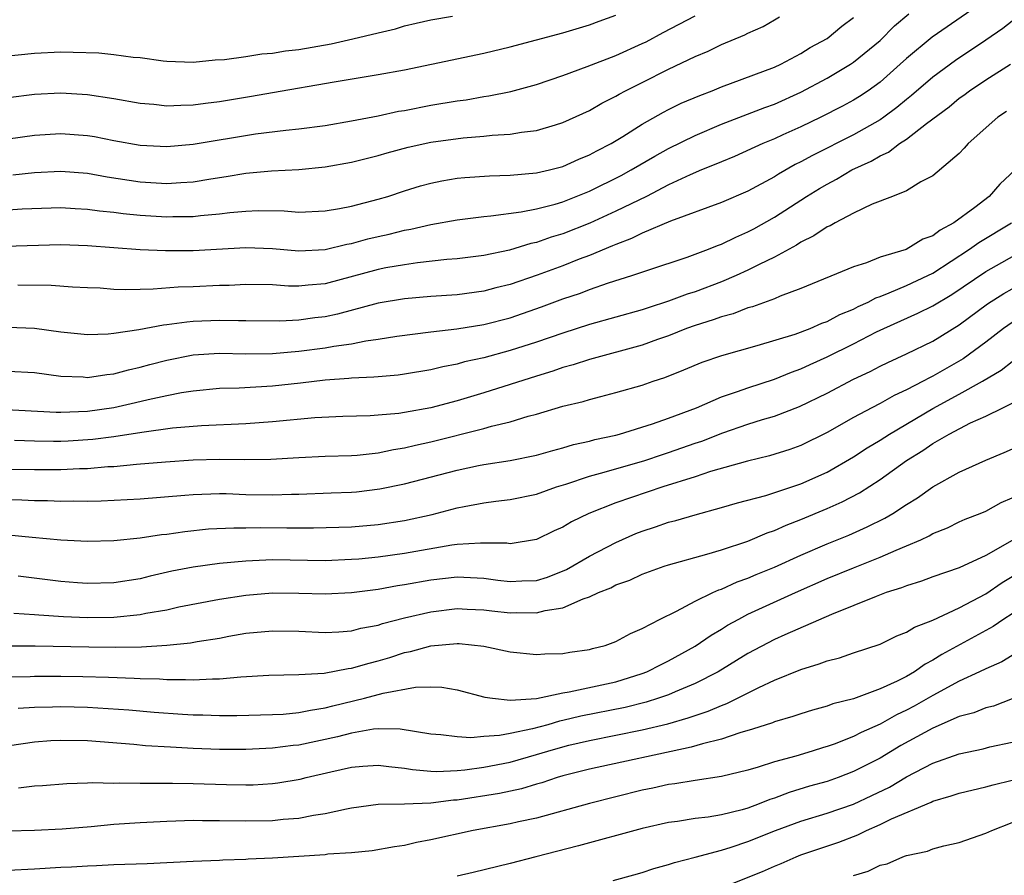
# Model space of a CAD drawing. Units: inches. Extents: x 2626286 to 2628000, y 1443000 to 1446000.
# Drawn here: x 2627732 to 2627806, y 1443504 to 1443568 of the extents above; entities that cross this region are included whole.
import ezdxf

# ---------------------------------------------------------------- set-up
doc = ezdxf.new("R2010")
doc.units = ezdxf.units.IN
doc.header["$MEASUREMENT"] = 0
doc.layers.add('LD26251443_2ft', color=36, linetype='Continuous')

msp = doc.modelspace()

# ---------------------------------------------------------------- linework, layer by layer
at = {"layer": 'LD26251443_2ft'}
for points, elevation in [([(2627805, 1443569.863), (2627800.944, 1443567.056), (2627799, 1443565.437), (2627798.531, 1443565), (2627797, 1443563.649), (2627796.103, 1443563), (2627795.442, 1443562.558), (2627795, 1443562.284), (2627794.168, 1443561.832), (2627792.526, 1443561), (2627791, 1443560.265), (2627789.649, 1443559.649), (2627789, 1443559.359), (2627788.12, 1443559), (2627785.972, 1443558.028), (2627785, 1443557.623), (2627784.572, 1443557.428), (2627783.495, 1443557), (2627782.64, 1443556.64), (2627781, 1443555.864), (2627779.319, 1443555), (2627777, 1443553.873), (2627775.039, 1443552.961), (2627773, 1443552.153), (2627772.099, 1443551.901), (2627771, 1443551.515), (2627770.567, 1443551.433), (2627768.939, 1443550.939), (2627767, 1443550.528), (2627765, 1443550.276), (2627764.216, 1443550.216), (2627761.978, 1443549.978), (2627761, 1443549.829), (2627759.579, 1443549.579), (2627759, 1443549.459), (2627755, 1443548.385), (2627753.715, 1443548.285), (2627753, 1443548.199), (2627752.21, 1443548.21), (2627751, 1443548.294), (2627749, 1443548.331), (2627747.738, 1443548.262), (2627747, 1443548.245), (2627745, 1443548.155), (2627743.877, 1443548.124), (2627741.969, 1443547.969), (2627741, 1443547.959), (2627739.92, 1443547.92), (2627739, 1443547.957), (2627737.959, 1443548.041), (2627737, 1443548.071), (2627735.869, 1443548.131), (2627734.262, 1443548.262), (2627731.725, 1443548.275)], 10080), ([(2627730.757, 1443551.243), (2627735, 1443551.354), (2627737, 1443551.291), (2627739, 1443551.121), (2627740.984, 1443550.984), (2627742.911, 1443550.911), (2627745, 1443550.913), (2627749, 1443551.129), (2627751, 1443551.058), (2627753, 1443550.879), (2627755, 1443550.976), (2627756.627, 1443551.372), (2627757, 1443551.436), (2627758.224, 1443551.776), (2627759, 1443551.964), (2627759.852, 1443552.148), (2627761, 1443552.446), (2627761.479, 1443552.521), (2627763, 1443552.882), (2627765, 1443553.236), (2627767, 1443553.488), (2627767.528, 1443553.528), (2627769.84, 1443553.84), (2627771, 1443554.064), (2627772.42, 1443554.42), (2627773, 1443554.587), (2627775, 1443555.392), (2627777.409, 1443556.591), (2627778.166, 1443557), (2627779.954, 1443558.046), (2627781, 1443558.636), (2627783, 1443559.621), (2627785, 1443560.458), (2627788.269, 1443561.731), (2627789, 1443561.99), (2627791, 1443562.879), (2627793, 1443563.954), (2627794.765, 1443565), (2627795, 1443565.156), (2627797, 1443566.808), (2627798.098, 1443567.902), (2627799.171, 1443568.829)], 10082), ([(2627729, 1443565.445), (2627733, 1443565.841), (2627735, 1443565.935), (2627735.931, 1443565.931), (2627737.86, 1443565.861), (2627739, 1443565.75), (2627740.455, 1443565.545), (2627741, 1443565.505), (2627742.733, 1443565.267), (2627743, 1443565.244), (2627745, 1443565.173), (2627746.668, 1443565.332), (2627747.367, 1443565.367), (2627749, 1443565.601), (2627750.202, 1443565.798), (2627751, 1443565.846), (2627751.988, 1443566.012), (2627753, 1443566.117), (2627755.456, 1443566.544), (2627757.081, 1443566.919), (2627759, 1443567.391), (2627760.313, 1443567.687), (2627761, 1443567.911), (2627761.895, 1443568.105), (2627763, 1443568.369), (2627764.646, 1443568.645)], 10092), ([(2627731, 1443562.498), (2627733, 1443562.734), (2627735, 1443562.841), (2627737, 1443562.722), (2627739, 1443562.42), (2627741, 1443562.056), (2627742.028, 1443561.972), (2627743, 1443561.854), (2627744.083, 1443561.917), (2627745, 1443561.919), (2627745.947, 1443562.053), (2627747, 1443562.173), (2627749.422, 1443562.578), (2627751, 1443562.871), (2627755.683, 1443563.683), (2627759, 1443564.215), (2627761, 1443564.578), (2627763.043, 1443565), (2627767, 1443565.839), (2627769, 1443566.327), (2627773, 1443567.381), (2627775, 1443567.985), (2627775.731, 1443568.269), (2627777, 1443568.729)], 10090), ([(2627731, 1443559.363), (2627733, 1443559.628), (2627735, 1443559.771), (2627737, 1443559.617), (2627737.529, 1443559.529), (2627739, 1443559.236), (2627741, 1443558.886), (2627743, 1443558.785), (2627745, 1443558.964), (2627749.731, 1443559.731), (2627752.017, 1443560.017), (2627753, 1443560.114), (2627755, 1443560.375), (2627757, 1443560.709), (2627759, 1443561.104), (2627760.56, 1443561.44), (2627761, 1443561.512), (2627763, 1443561.897), (2627765, 1443562.235), (2627765.68, 1443562.32), (2627767, 1443562.552), (2627767.397, 1443562.603), (2627769.05, 1443562.95), (2627771, 1443563.475), (2627773, 1443564.141), (2627774.821, 1443564.821), (2627777, 1443565.666), (2627779, 1443566.564), (2627779.292, 1443566.708), (2627780.592, 1443567.408), (2627783, 1443568.658)], 10088), ([(2627731, 1443553.989), (2627732.054, 1443554.054), (2627735, 1443554.15), (2627736.078, 1443554.078), (2627737, 1443554.04), (2627737.909, 1443553.909), (2627739, 1443553.8), (2627739.703, 1443553.703), (2627741, 1443553.578), (2627743, 1443553.456), (2627743.476, 1443553.476), (2627745, 1443553.485), (2627745.56, 1443553.56), (2627747, 1443553.682), (2627747.783, 1443553.783), (2627749, 1443553.89), (2627749.926, 1443553.926), (2627751.902, 1443553.902), (2627753, 1443553.814), (2627755, 1443553.899), (2627756.075, 1443554.075), (2627757, 1443554.261), (2627759, 1443554.783), (2627759.732, 1443555), (2627761, 1443555.419), (2627762.214, 1443555.786), (2627763, 1443555.999), (2627763.831, 1443556.169), (2627765, 1443556.37), (2627765.569, 1443556.431), (2627767.438, 1443556.562), (2627769, 1443556.605), (2627771, 1443556.778), (2627771.975, 1443557), (2627773, 1443557.261), (2627774.191, 1443557.809), (2627775, 1443558.133), (2627775.554, 1443558.446), (2627776.639, 1443559), (2627777.543, 1443559.543), (2627779, 1443560.465), (2627780.614, 1443561.386), (2627781, 1443561.581), (2627781.954, 1443562.047), (2627783.35, 1443562.65), (2627784.302, 1443563), (2627785, 1443563.287), (2627789, 1443564.777), (2627789.481, 1443565), (2627791, 1443565.81), (2627791.724, 1443566.276), (2627793, 1443566.963), (2627794.114, 1443567.887), (2627795, 1443568.539)], 10084), ([(2627807, 1443568.259), (2627806.286, 1443567.714), (2627805, 1443566.828), (2627802.704, 1443565.296), (2627801, 1443564.037), (2627799.37, 1443562.63), (2627799, 1443562.347), (2627798.272, 1443561.728), (2627797.297, 1443561), (2627797, 1443560.792), (2627795, 1443559.655), (2627791.894, 1443558.106), (2627791, 1443557.609), (2627790.587, 1443557.413), (2627789.312, 1443556.688), (2627789, 1443556.486), (2627787, 1443555.393), (2627785, 1443554.535), (2627781.133, 1443553.133), (2627779, 1443552.221), (2627778.191, 1443551.809), (2627777, 1443551.364), (2627776.755, 1443551.245), (2627775, 1443550.519), (2627774.236, 1443550.236), (2627773, 1443549.749), (2627771.034, 1443549.034), (2627769, 1443548.332), (2627767.929, 1443548.071), (2627767, 1443547.821), (2627765, 1443547.554), (2627763, 1443547.414), (2627761, 1443547.24), (2627759, 1443546.908), (2627755.922, 1443546.078), (2627755, 1443545.879), (2627754.208, 1443545.792), (2627753, 1443545.629), (2627751.562, 1443545.562), (2627749, 1443545.578), (2627748.434, 1443545.566), (2627747, 1443545.594), (2627745, 1443545.516), (2627744.518, 1443545.482), (2627743, 1443545.263), (2627742.755, 1443545.245), (2627740.894, 1443544.894), (2627739, 1443544.615), (2627738.572, 1443544.572), (2627737, 1443544.507), (2627735, 1443544.709), (2627733, 1443544.989), (2627731, 1443545.065)], 10078), ([(2627731.361, 1443556.639), (2627733, 1443556.804), (2627735, 1443556.91), (2627737, 1443556.755), (2627738.489, 1443556.489), (2627741, 1443556.109), (2627743, 1443555.978), (2627744.063, 1443556.063), (2627745, 1443556.107), (2627746.338, 1443556.338), (2627747.498, 1443556.502), (2627749, 1443556.751), (2627750.923, 1443556.923), (2627753, 1443557.04), (2627755, 1443557.226), (2627757, 1443557.58), (2627759, 1443558.093), (2627759.7, 1443558.3), (2627761.281, 1443558.719), (2627763, 1443559.097), (2627765.441, 1443559.441), (2627767, 1443559.563), (2627767.645, 1443559.645), (2627769, 1443559.719), (2627769.872, 1443559.872), (2627771, 1443559.996), (2627772.424, 1443560.424), (2627773, 1443560.582), (2627775, 1443561.514), (2627775.938, 1443562.062), (2627777, 1443562.59), (2627777.252, 1443562.748), (2627777.731, 1443563), (2627779, 1443563.621), (2627781, 1443564.63), (2627783, 1443565.597), (2627783.994, 1443566.006), (2627785, 1443566.504), (2627786.766, 1443567.234), (2627787, 1443567.358), (2627788.149, 1443567.851), (2627789, 1443568.374), (2627789.402, 1443568.598)], 10086), ([(2627731, 1443541.759), (2627733, 1443541.656), (2627735, 1443541.388), (2627736.673, 1443541.327), (2627737, 1443541.298), (2627738.475, 1443541.525), (2627739, 1443541.573), (2627740.121, 1443541.879), (2627741, 1443542.069), (2627741.729, 1443542.271), (2627743, 1443542.592), (2627745, 1443542.998), (2627747, 1443543.126), (2627749, 1443543.089), (2627751, 1443543.113), (2627753, 1443543.276), (2627755, 1443543.526), (2627755.662, 1443543.662), (2627757, 1443543.843), (2627758.072, 1443544.072), (2627759, 1443544.189), (2627760.424, 1443544.424), (2627763, 1443544.747), (2627764.976, 1443544.976), (2627767, 1443545.297), (2627769, 1443545.81), (2627771.373, 1443546.627), (2627773, 1443547.241), (2627774.319, 1443547.681), (2627775, 1443547.946), (2627776.452, 1443548.452), (2627778.205, 1443549), (2627779.421, 1443549.421), (2627782.403, 1443550.403), (2627783, 1443550.617), (2627784.003, 1443551), (2627784.709, 1443551.291), (2627785, 1443551.391), (2627786.076, 1443551.924), (2627787, 1443552.311), (2627787.449, 1443552.551), (2627789, 1443553.43), (2627791.444, 1443555), (2627792.416, 1443555.584), (2627793, 1443555.934), (2627793.707, 1443556.293), (2627794.868, 1443557), (2627796.325, 1443557.675), (2627797, 1443558.082), (2627797.646, 1443558.354), (2627798.476, 1443559), (2627799, 1443559.343), (2627800.518, 1443560.518), (2627802.224, 1443561.776), (2627803, 1443562.425), (2627803.338, 1443562.662), (2627803.772, 1443563), (2627805, 1443563.819), (2627806.864, 1443565)], 10076), ([(2627806.577, 1443561.423), (2627805.929, 1443561), (2627803.671, 1443559), (2627803.361, 1443558.64), (2627803, 1443558.258), (2627801, 1443556.568), (2627800.096, 1443556.096), (2627799, 1443555.427), (2627797.946, 1443555), (2627796.403, 1443554.403), (2627795, 1443553.723), (2627793.605, 1443553), (2627793.22, 1443552.78), (2627793, 1443552.696), (2627791.993, 1443552.007), (2627791, 1443551.533), (2627790.682, 1443551.318), (2627789, 1443550.396), (2627787.849, 1443549.849), (2627787, 1443549.412), (2627786.101, 1443549), (2627785, 1443548.537), (2627783, 1443547.783), (2627782.4, 1443547.6), (2627781, 1443547.055), (2627779.437, 1443546.563), (2627779, 1443546.403), (2627775, 1443545.302), (2627773, 1443544.654), (2627771, 1443543.966), (2627769, 1443543.328), (2627767, 1443542.786), (2627765.539, 1443542.461), (2627765, 1443542.304), (2627763.899, 1443542.101), (2627763, 1443541.868), (2627761, 1443541.529), (2627760.532, 1443541.468), (2627759, 1443541.347), (2627758.693, 1443541.307), (2627757, 1443541.243), (2627756.788, 1443541.212), (2627755, 1443541.09), (2627753.14, 1443540.86), (2627751, 1443540.628), (2627748.485, 1443540.485), (2627747, 1443540.443), (2627745, 1443540.257), (2627744.12, 1443540.12), (2627743, 1443539.898), (2627741.589, 1443539.589), (2627740.643, 1443539.357), (2627739, 1443538.986), (2627737, 1443538.706), (2627735, 1443538.634), (2627734.639, 1443538.639), (2627728.946, 1443538.946)], 10074), ([(2627807.226, 1443557), (2627806.065, 1443555.935), (2627805.257, 1443555), (2627804.165, 1443554.166), (2627802.579, 1443553), (2627801.546, 1443552.454), (2627801, 1443552.023), (2627800.245, 1443551.755), (2627798.99, 1443550.99), (2627797, 1443550.387), (2627795.974, 1443549.974), (2627795, 1443549.678), (2627791, 1443548.021), (2627789.438, 1443547.438), (2627789, 1443547.243), (2627787.352, 1443546.648), (2627787, 1443546.554), (2627785.884, 1443546.116), (2627785, 1443545.888), (2627784.359, 1443545.641), (2627783, 1443545.232), (2627782.361, 1443545), (2627781, 1443544.452), (2627780.162, 1443544.162), (2627779, 1443543.732), (2627775, 1443542.654), (2627773.759, 1443542.241), (2627773, 1443542.04), (2627772.23, 1443541.77), (2627771, 1443541.396), (2627769, 1443540.746), (2627767, 1443540.119), (2627765, 1443539.529), (2627763, 1443538.996), (2627761, 1443538.63), (2627760.568, 1443538.568), (2627759, 1443538.434), (2627758.394, 1443538.394), (2627756.336, 1443538.336), (2627754.223, 1443538.223), (2627751, 1443537.925), (2627749, 1443537.788), (2627745.629, 1443537.629), (2627743.439, 1443537.439), (2627741.119, 1443537.119), (2627739, 1443536.794), (2627737.417, 1443536.584), (2627735.536, 1443536.464), (2627735, 1443536.44), (2627734.436, 1443536.436), (2627733, 1443536.454), (2627731.489, 1443536.51)], 10072), ([(2627729, 1443534.343), (2627733, 1443534.322), (2627735, 1443534.329), (2627736.398, 1443534.398), (2627737, 1443534.407), (2627738.543, 1443534.543), (2627739, 1443534.559), (2627740.722, 1443534.722), (2627742.904, 1443534.904), (2627745, 1443535.046), (2627747, 1443535.093), (2627748.924, 1443535.076), (2627750.895, 1443535.105), (2627753, 1443535.23), (2627755, 1443535.321), (2627757, 1443535.382), (2627757.41, 1443535.41), (2627759, 1443535.586), (2627760.166, 1443535.834), (2627761, 1443535.951), (2627761.843, 1443536.157), (2627763, 1443536.404), (2627767, 1443537.413), (2627767.591, 1443537.591), (2627769, 1443537.939), (2627770.357, 1443538.357), (2627771, 1443538.516), (2627773, 1443539.104), (2627774.529, 1443539.471), (2627775, 1443539.623), (2627775.856, 1443539.856), (2627777, 1443540.143), (2627779, 1443540.715), (2627779.822, 1443541), (2627780.714, 1443541.286), (2627782.14, 1443541.86), (2627783.542, 1443542.458), (2627785.036, 1443542.964), (2627787.702, 1443543.702), (2627790.574, 1443544.574), (2627791.707, 1443545), (2627792.605, 1443545.396), (2627793, 1443545.529), (2627793.951, 1443546.049), (2627795, 1443546.465), (2627795.345, 1443546.655), (2627796.105, 1443547), (2627796.675, 1443547.325), (2627797, 1443547.43), (2627797.689, 1443547.689), (2627799, 1443548.253), (2627800.625, 1443549), (2627801, 1443549.186), (2627803.785, 1443551), (2627804.491, 1443551.509), (2627806.964, 1443553)], 10070), ([(2627729, 1443532.038), (2627732.025, 1443532.024), (2627733, 1443531.977), (2627733.973, 1443531.973), (2627735, 1443531.93), (2627735.947, 1443531.947), (2627737, 1443531.935), (2627738.051, 1443531.949), (2627741, 1443532.092), (2627744.376, 1443532.376), (2627745, 1443532.441), (2627747, 1443532.502), (2627747.505, 1443532.495), (2627749, 1443532.435), (2627751, 1443532.391), (2627752.443, 1443532.443), (2627753, 1443532.449), (2627755.455, 1443532.545), (2627757, 1443532.611), (2627757.358, 1443532.642), (2627759.142, 1443532.858), (2627761, 1443533.246), (2627765, 1443534.266), (2627766.617, 1443534.617), (2627767, 1443534.696), (2627768.992, 1443535.008), (2627771, 1443535.401), (2627772.229, 1443535.771), (2627773, 1443535.958), (2627773.792, 1443536.209), (2627775, 1443536.474), (2627775.413, 1443536.587), (2627777, 1443536.926), (2627777.278, 1443537), (2627779.773, 1443537.773), (2627781, 1443538.207), (2627783.117, 1443539), (2627785, 1443539.824), (2627786.221, 1443540.221), (2627787, 1443540.506), (2627789, 1443541.152), (2627790.307, 1443541.693), (2627791, 1443541.935), (2627791.719, 1443542.281), (2627793, 1443542.844), (2627795, 1443543.828), (2627796.733, 1443544.733), (2627797.278, 1443545), (2627799.853, 1443546.147), (2627801, 1443546.701), (2627802.435, 1443547.565), (2627805, 1443549.302), (2627808.014, 1443551)], 10068), ([(2627731, 1443529.378), (2627732.807, 1443529.193), (2627735, 1443528.995), (2627737, 1443528.906), (2627739, 1443528.956), (2627741, 1443529.145), (2627742.606, 1443529.394), (2627743, 1443529.432), (2627744.363, 1443529.637), (2627746.178, 1443529.822), (2627748.083, 1443529.917), (2627749, 1443529.905), (2627750.077, 1443529.923), (2627752.107, 1443529.894), (2627754.106, 1443529.894), (2627757, 1443529.983), (2627759, 1443530.147), (2627761, 1443530.451), (2627763.088, 1443530.912), (2627765, 1443531.407), (2627765.517, 1443531.517), (2627767, 1443531.795), (2627767.927, 1443531.927), (2627769, 1443532.053), (2627771, 1443532.456), (2627772.517, 1443533), (2627773.217, 1443533.217), (2627775, 1443533.826), (2627776.112, 1443534.112), (2627779.2, 1443535), (2627780.541, 1443535.459), (2627781, 1443535.601), (2627783, 1443536.311), (2627783.521, 1443536.479), (2627785.098, 1443537.098), (2627787, 1443537.746), (2627788.096, 1443538.096), (2627789, 1443538.358), (2627790.907, 1443539.093), (2627793, 1443540.11), (2627795, 1443541.161), (2627796.256, 1443541.744), (2627797, 1443542.134), (2627797.581, 1443542.418), (2627799, 1443543.069), (2627801, 1443544.044), (2627803, 1443545.278), (2627805.145, 1443546.855), (2627806.362, 1443547.639), (2627807, 1443548)], 10066), ([(2627807, 1443545.456), (2627806.348, 1443545), (2627805, 1443543.963), (2627803.291, 1443542.709), (2627801, 1443541.382), (2627800.738, 1443541.263), (2627800.264, 1443541), (2627799, 1443540.344), (2627798.072, 1443539.928), (2627797, 1443539.321), (2627796.373, 1443539), (2627795, 1443538.259), (2627793, 1443537.122), (2627791, 1443536.144), (2627790.161, 1443535.839), (2627788.644, 1443535.356), (2627786.96, 1443534.96), (2627784.167, 1443534.167), (2627783, 1443533.769), (2627780.558, 1443533), (2627777, 1443531.807), (2627774.951, 1443531), (2627773.645, 1443530.355), (2627773, 1443529.958), (2627772.333, 1443529.667), (2627771, 1443529.009), (2627769, 1443528.695), (2627768.737, 1443528.736), (2627766.754, 1443528.754), (2627765, 1443528.642), (2627764.591, 1443528.591), (2627761, 1443527.961), (2627759, 1443527.691), (2627757.543, 1443527.543), (2627757, 1443527.502), (2627755, 1443527.415), (2627751, 1443527.47), (2627749, 1443527.387), (2627747, 1443527.205), (2627745, 1443526.936), (2627743.383, 1443526.617), (2627741.752, 1443526.249), (2627741, 1443526.053), (2627739, 1443525.732), (2627737, 1443525.689), (2627736.257, 1443525.743), (2627735, 1443525.847), (2627731.752, 1443526.248)], 10064), ([(2627731.436, 1443523.436), (2627733, 1443523.349), (2627733.316, 1443523.316), (2627735.2, 1443523.2), (2627737, 1443523.122), (2627739, 1443523.137), (2627741, 1443523.336), (2627741.434, 1443523.434), (2627743, 1443523.707), (2627743.915, 1443523.915), (2627747, 1443524.505), (2627749, 1443524.81), (2627751, 1443524.974), (2627753, 1443524.949), (2627755, 1443524.896), (2627757, 1443525.008), (2627759, 1443525.269), (2627760.466, 1443525.534), (2627761, 1443525.609), (2627763, 1443525.964), (2627765, 1443526.189), (2627767, 1443526.092), (2627768.056, 1443525.944), (2627769, 1443525.832), (2627769.893, 1443525.893), (2627771, 1443525.927), (2627771.825, 1443526.175), (2627773.259, 1443526.741), (2627775, 1443527.766), (2627777, 1443528.804), (2627778.525, 1443529.475), (2627779, 1443529.664), (2627780.012, 1443529.988), (2627781, 1443530.329), (2627781.541, 1443530.46), (2627783, 1443530.896), (2627785, 1443531.437), (2627786.21, 1443531.79), (2627788.363, 1443532.363), (2627791, 1443533.228), (2627793, 1443534.132), (2627795, 1443535.287), (2627796.031, 1443535.969), (2627797, 1443536.543), (2627797.708, 1443537), (2627801, 1443538.937), (2627803, 1443540.017), (2627804.752, 1443541), (2627806.166, 1443541.834), (2627807, 1443542.498)], 10062), ([(2627731.018, 1443520.982), (2627733.04, 1443520.96), (2627737.116, 1443520.884), (2627739.134, 1443520.866), (2627741.096, 1443520.904), (2627743, 1443521.025), (2627744.801, 1443521.199), (2627745.299, 1443521.299), (2627747, 1443521.563), (2627747.698, 1443521.698), (2627749, 1443521.919), (2627751, 1443522.118), (2627753, 1443522.079), (2627755, 1443521.992), (2627756.041, 1443522.041), (2627757, 1443522.119), (2627757.695, 1443522.305), (2627759, 1443522.544), (2627759.339, 1443522.661), (2627761, 1443523.093), (2627763, 1443523.556), (2627765, 1443523.797), (2627765.751, 1443523.751), (2627767, 1443523.708), (2627767.621, 1443523.621), (2627769, 1443523.478), (2627769.491, 1443523.491), (2627771, 1443523.469), (2627771.654, 1443523.654), (2627773, 1443523.858), (2627774.54, 1443524.54), (2627775, 1443524.675), (2627775.688, 1443525), (2627776.63, 1443525.37), (2627777, 1443525.577), (2627778.054, 1443525.946), (2627779, 1443526.391), (2627780.663, 1443527), (2627781, 1443527.112), (2627783.9, 1443527.9), (2627785, 1443528.232), (2627787, 1443528.901), (2627788.467, 1443529.533), (2627789, 1443529.705), (2627789.889, 1443530.111), (2627791, 1443530.525), (2627793, 1443531.366), (2627794.132, 1443531.868), (2627795.437, 1443532.563), (2627797, 1443533.574), (2627799.001, 1443535), (2627800.246, 1443535.755), (2627801, 1443536.278), (2627802.229, 1443537), (2627803.846, 1443537.846), (2627805, 1443538.369), (2627806.305, 1443539), (2627807, 1443539.348)], 10060), ([(2627731, 1443518.619), (2627732.657, 1443518.657), (2627733, 1443518.678), (2627735, 1443518.684), (2627736.657, 1443518.657), (2627738.603, 1443518.603), (2627740.531, 1443518.531), (2627741, 1443518.498), (2627742.466, 1443518.466), (2627743, 1443518.425), (2627744.429, 1443518.429), (2627745, 1443518.394), (2627746.471, 1443518.471), (2627747, 1443518.463), (2627748.615, 1443518.615), (2627750.745, 1443518.745), (2627753, 1443518.797), (2627754.911, 1443518.911), (2627756.749, 1443519.251), (2627757, 1443519.27), (2627758.329, 1443519.671), (2627759, 1443519.827), (2627759.901, 1443520.099), (2627761, 1443520.459), (2627761.462, 1443520.537), (2627763, 1443520.97), (2627765, 1443521.14), (2627765.135, 1443521.135), (2627767, 1443520.947), (2627769, 1443520.529), (2627771, 1443520.322), (2627771.629, 1443520.371), (2627773, 1443520.397), (2627773.506, 1443520.494), (2627775, 1443520.684), (2627775.239, 1443520.761), (2627776.197, 1443521), (2627777, 1443521.288), (2627778.103, 1443521.898), (2627779, 1443522.272), (2627780.369, 1443523), (2627781.591, 1443523.591), (2627783, 1443524.357), (2627784.35, 1443525), (2627784.798, 1443525.202), (2627785, 1443525.259), (2627786.194, 1443525.806), (2627787, 1443526.085), (2627787.635, 1443526.365), (2627789, 1443526.923), (2627791, 1443527.831), (2627793, 1443528.693), (2627794.642, 1443529.358), (2627796.031, 1443529.969), (2627797.362, 1443530.638), (2627797.973, 1443531), (2627799, 1443531.671), (2627799.827, 1443532.174), (2627801, 1443533.013), (2627803, 1443534.13), (2627805, 1443535.028), (2627806.404, 1443535.596), (2627808.558, 1443536.558)], 10058), ([(2627731.754, 1443516.246), (2627733, 1443516.329), (2627734.354, 1443516.354), (2627735, 1443516.384), (2627737, 1443516.335), (2627740.125, 1443516.125), (2627742.047, 1443515.953), (2627744.206, 1443515.795), (2627745, 1443515.748), (2627745.738, 1443515.738), (2627747, 1443515.69), (2627748.305, 1443515.694), (2627751, 1443515.77), (2627751.808, 1443515.808), (2627753, 1443515.913), (2627753.893, 1443516.107), (2627755, 1443516.265), (2627755.58, 1443516.42), (2627757.968, 1443517), (2627759.386, 1443517.386), (2627761.845, 1443517.845), (2627763, 1443517.864), (2627763.832, 1443517.832), (2627765, 1443517.627), (2627767.084, 1443517.084), (2627767.654, 1443517), (2627769, 1443516.853), (2627770.992, 1443516.992), (2627773, 1443517.412), (2627773.476, 1443517.476), (2627777, 1443518.256), (2627779, 1443518.868), (2627779.344, 1443519), (2627780.435, 1443519.565), (2627781, 1443519.823), (2627783, 1443520.934), (2627784.215, 1443521.785), (2627785, 1443522.235), (2627785.466, 1443522.534), (2627786.306, 1443523), (2627787, 1443523.357), (2627790.603, 1443525), (2627793, 1443526.058), (2627795, 1443526.888), (2627797, 1443527.674), (2627798.219, 1443528.219), (2627799, 1443528.531), (2627800.08, 1443529), (2627800.708, 1443529.292), (2627801, 1443529.467), (2627802.095, 1443529.905), (2627803, 1443530.353), (2627803.446, 1443530.554), (2627804.586, 1443531), (2627805, 1443531.177), (2627806.17, 1443531.83), (2627807, 1443532.183)], 10056), ([(2627807, 1443528.957), (2627805, 1443527.816), (2627803, 1443526.886), (2627801, 1443526.191), (2627800.133, 1443525.867), (2627799, 1443525.519), (2627798.637, 1443525.363), (2627797.477, 1443525), (2627796.713, 1443524.713), (2627793.335, 1443523.336), (2627789.801, 1443521.801), (2627789, 1443521.442), (2627787, 1443520.39), (2627784.737, 1443519), (2627783, 1443518.113), (2627781.492, 1443517.492), (2627781, 1443517.272), (2627780.239, 1443517), (2627779.302, 1443516.698), (2627777.707, 1443516.294), (2627774.353, 1443515.647), (2627773, 1443515.313), (2627772.732, 1443515.268), (2627771.852, 1443515), (2627770.683, 1443514.683), (2627769, 1443514.335), (2627768.182, 1443514.182), (2627767, 1443514.103), (2627766.012, 1443514.012), (2627765, 1443514.072), (2627763.756, 1443514.244), (2627763, 1443514.29), (2627760.668, 1443514.668), (2627759, 1443514.682), (2627758.651, 1443514.651), (2627757, 1443514.365), (2627755.925, 1443514.075), (2627753, 1443513.461), (2627752.574, 1443513.426), (2627751, 1443513.219), (2627749, 1443513.122), (2627747, 1443513.128), (2627745, 1443513.203), (2627743.29, 1443513.29), (2627741.408, 1443513.408), (2627740.504, 1443513.496), (2627737, 1443513.777), (2627735, 1443513.815), (2627734.227, 1443513.773), (2627733, 1443513.672), (2627729, 1443513.101)], 10054), ([(2627731.788, 1443510.212), (2627733, 1443510.361), (2627733.609, 1443510.391), (2627735.448, 1443510.552), (2627737, 1443510.592), (2627737.381, 1443510.619), (2627739, 1443510.585), (2627739.394, 1443510.606), (2627741, 1443510.562), (2627741.422, 1443510.578), (2627743.433, 1443510.567), (2627745, 1443510.538), (2627747.54, 1443510.46), (2627749, 1443510.439), (2627749.546, 1443510.454), (2627751, 1443510.54), (2627751.412, 1443510.588), (2627753.117, 1443510.883), (2627753.553, 1443511), (2627755.436, 1443511.436), (2627757, 1443511.774), (2627757.849, 1443511.849), (2627759, 1443511.926), (2627759.823, 1443511.823), (2627761, 1443511.705), (2627761.598, 1443511.598), (2627763, 1443511.472), (2627763.45, 1443511.45), (2627765, 1443511.525), (2627765.574, 1443511.574), (2627767, 1443511.785), (2627769, 1443512.174), (2627771, 1443512.731), (2627771.851, 1443513), (2627773, 1443513.332), (2627773.438, 1443513.438), (2627775, 1443513.813), (2627779, 1443514.603), (2627780.931, 1443515.069), (2627782.487, 1443515.512), (2627783, 1443515.704), (2627783.984, 1443516.016), (2627785, 1443516.461), (2627785.403, 1443516.597), (2627787.82, 1443517.82), (2627789, 1443518.371), (2627791, 1443519.19), (2627792.398, 1443519.602), (2627793, 1443519.843), (2627793.926, 1443520.074), (2627795, 1443520.44), (2627797, 1443521.085), (2627798.284, 1443521.716), (2627799, 1443521.996), (2627799.61, 1443522.39), (2627801, 1443522.924), (2627803, 1443523.844), (2627805, 1443524.908), (2627806.242, 1443525.758), (2627807, 1443526.212)], 10052), ([(2627807, 1443523.403), (2627806.38, 1443523), (2627805.574, 1443522.426), (2627801.689, 1443520.311), (2627801, 1443519.88), (2627800.414, 1443519.586), (2627799.6, 1443519), (2627799, 1443518.653), (2627798.292, 1443518.293), (2627797, 1443517.705), (2627795, 1443516.969), (2627793.433, 1443516.567), (2627793, 1443516.397), (2627791.899, 1443516.101), (2627791, 1443515.826), (2627790.392, 1443515.609), (2627789, 1443515.223), (2627788.848, 1443515.152), (2627787.348, 1443514.652), (2627786.39, 1443514.39), (2627785, 1443513.903), (2627783.56, 1443513.56), (2627782.709, 1443513.291), (2627775, 1443511.632), (2627773, 1443511.126), (2627772.565, 1443511), (2627771.396, 1443510.604), (2627771, 1443510.501), (2627769.85, 1443510.15), (2627768.203, 1443509.797), (2627765, 1443509.289), (2627764.724, 1443509.276), (2627763, 1443509.059), (2627760.991, 1443508.991), (2627759, 1443508.951), (2627757, 1443508.679), (2627756.611, 1443508.611), (2627755, 1443508.245), (2627754.122, 1443508.122), (2627753, 1443507.892), (2627751.816, 1443507.816), (2627751, 1443507.724), (2627749, 1443507.692), (2627747, 1443507.724), (2627745.717, 1443507.717), (2627745, 1443507.736), (2627743.686, 1443507.686), (2627743, 1443507.677), (2627741, 1443507.573), (2627739, 1443507.438), (2627737.273, 1443507.273), (2627735.098, 1443507.098), (2627732.993, 1443506.993), (2627731, 1443506.95)], 10050), ([(2627807, 1443520.242), (2627806.228, 1443519.772), (2627805, 1443519.235), (2627804.534, 1443519), (2627803, 1443518.294), (2627801, 1443517.218), (2627799.591, 1443516.409), (2627799, 1443516.093), (2627798.25, 1443515.75), (2627797, 1443515.039), (2627795.583, 1443514.417), (2627795, 1443514.106), (2627793.536, 1443513.536), (2627793, 1443513.348), (2627792.725, 1443513.275), (2627791.875, 1443513), (2627790.628, 1443512.628), (2627789, 1443512.188), (2627787.782, 1443511.782), (2627787, 1443511.553), (2627785, 1443511.067), (2627783, 1443510.783), (2627781.478, 1443510.522), (2627781, 1443510.466), (2627779.802, 1443510.198), (2627779, 1443510.039), (2627775, 1443509.037), (2627771, 1443507.92), (2627769.64, 1443507.64), (2627769, 1443507.487), (2627766.194, 1443507), (2627763, 1443506.281), (2627761.91, 1443506.09), (2627761, 1443505.859), (2627760.246, 1443505.754), (2627758.55, 1443505.45), (2627757, 1443505.307), (2627755.188, 1443505.188), (2627755, 1443505.159), (2627753, 1443505.019), (2627751, 1443504.903), (2627749.172, 1443504.827), (2627749, 1443504.805), (2627747.251, 1443504.749), (2627747, 1443504.726), (2627745, 1443504.646), (2627741.528, 1443504.471), (2627739, 1443504.381), (2627737.693, 1443504.307), (2627737, 1443504.299), (2627735.79, 1443504.21), (2627735, 1443504.193), (2627733, 1443504.058), (2627731, 1443503.967)], 10048), ([(2627807, 1443516.947), (2627805.588, 1443516.412), (2627805, 1443516.268), (2627804.102, 1443515.898), (2627803, 1443515.614), (2627801, 1443514.749), (2627798.585, 1443513.415), (2627797, 1443512.468), (2627795, 1443511.445), (2627793.825, 1443511), (2627793, 1443510.711), (2627791.666, 1443510.334), (2627790.126, 1443509.874), (2627789, 1443509.444), (2627788.659, 1443509.341), (2627787.842, 1443509), (2627787, 1443508.69), (2627786.562, 1443508.562), (2627785, 1443508.179), (2627784.001, 1443508.001), (2627783, 1443507.888), (2627781.674, 1443507.673), (2627781, 1443507.588), (2627779, 1443507.139), (2627774.182, 1443505.818), (2627770.94, 1443505), (2627769, 1443504.486), (2627766.197, 1443503.803), (2627765, 1443503.527)], 10046), ([(2627776.803, 1443503.197), (2627778.367, 1443503.633), (2627779, 1443503.815), (2627779.888, 1443504.112), (2627781, 1443504.419), (2627781.432, 1443504.568), (2627783, 1443504.963), (2627785, 1443505.504), (2627785.726, 1443505.725), (2627787, 1443506.157), (2627789.099, 1443507), (2627791, 1443507.7), (2627793, 1443508.305), (2627795, 1443508.992), (2627796.373, 1443509.627), (2627797.718, 1443510.282), (2627799, 1443511.042), (2627801, 1443512.08), (2627803, 1443512.802), (2627804.817, 1443513.183), (2627805.314, 1443513.314), (2627807, 1443513.689)], 10044), ([(2627785.893, 1443503), (2627788.11, 1443503.89), (2627789, 1443504.293), (2627789.508, 1443504.492), (2627790.645, 1443505), (2627791, 1443505.135), (2627793.881, 1443506.118), (2627795.331, 1443506.669), (2627795.975, 1443507), (2627797, 1443507.437), (2627797.869, 1443507.869), (2627800.859, 1443509.141), (2627801, 1443509.218), (2627802.392, 1443509.608), (2627803, 1443509.823), (2627805, 1443510.283), (2627805.556, 1443510.443), (2627807, 1443510.791)], 10042), ([(2627795, 1443503.579), (2627796.099, 1443503.902), (2627797, 1443504.355), (2627797.529, 1443504.471), (2627798.724, 1443505), (2627798.937, 1443505.063), (2627799, 1443505.097), (2627800.582, 1443505.418), (2627801, 1443505.593), (2627801.826, 1443505.826), (2627803, 1443506.085), (2627805, 1443506.781), (2627805.455, 1443507), (2627807, 1443507.589)], 10040)]:
    msp.add_lwpolyline(points, dxfattribs=dict(at, elevation=elevation))

doc.saveas('drawing.dxf')
